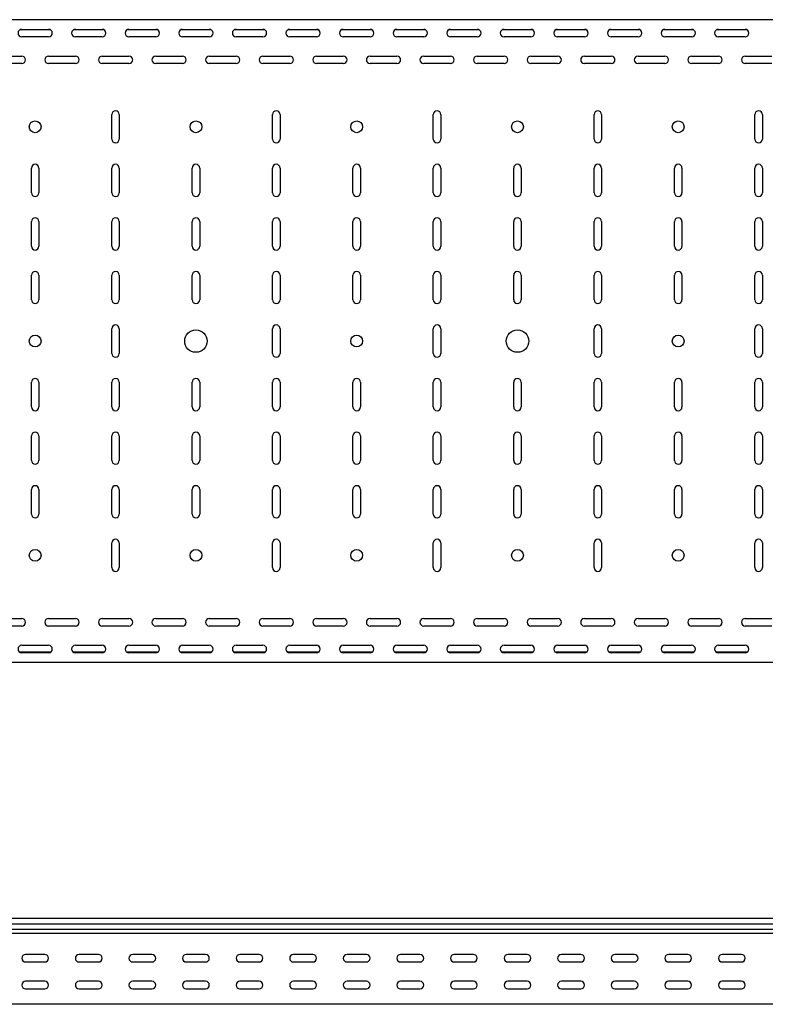
# Model space of a CAD drawing. Units: millimetres. Extents: x 80 to 3364, y 142 to 2624.
# Drawn here: x 1190 to 1886, y 1705 to 2624 of the extents above; entities that cross this region are included whole.
import ezdxf

# ---------------------------------------------------------------- set-up
doc = ezdxf.new("R2010")
doc.units = ezdxf.units.MM

msp = doc.modelspace()

# ---------------------------------------------------------------- linework, layer by layer
at = {"color": 7, "linetype": 'Continuous', "lineweight": 25}
for p, q in [((2579.52, 2623.74), (79.52, 2623.74)), ((1218.82, 2614.24), (1190.22, 2614.24)), ((1192.02, 2614.74), (1217.02, 2614.74)), ((1268.82, 2614.24), (1240.22, 2614.24)), ((1242.02, 2614.74), (1267.02, 2614.74)), ((1318.82, 2614.24), (1290.22, 2614.24)), ((1292.02, 2614.74), (1317.02, 2614.74)), ((1368.82, 2614.24), (1340.22, 2614.24)), ((1342.02, 2614.74), (1367.02, 2614.74)), ((1418.82, 2614.24), (1390.22, 2614.24)), ((1392.02, 2614.74), (1417.02, 2614.74)), ((1468.82, 2614.24), (1440.22, 2614.24)), ((1442.02, 2614.74), (1467.02, 2614.74)), ((1518.82, 2614.24), (1490.22, 2614.24)), ((1492.02, 2614.74), (1517.02, 2614.74)), ((1568.82, 2614.24), (1540.22, 2614.24)), ((1542.02, 2614.74), (1567.02, 2614.74)), ((1618.82, 2614.24), (1590.22, 2614.24)), ((1592.02, 2614.74), (1617.02, 2614.74)), ((1668.82, 2614.24), (1640.22, 2614.24)), ((1642.02, 2614.74), (1667.02, 2614.74)), ((1718.82, 2614.24), (1690.22, 2614.24)), ((1692.02, 2614.74), (1717.02, 2614.74)), ((1768.82, 2614.24), (1740.22, 2614.24)), ((1742.02, 2614.74), (1767.02, 2614.74)), ((1818.82, 2614.24), (1790.22, 2614.24)), ((1792.02, 2614.74), (1817.02, 2614.74)), ((1868.82, 2614.24), (1840.22, 2614.24)), ((1842.02, 2614.74), (1867.02, 2614.74)), ((1217.02, 2607.74), (1192.02, 2607.74)), ((1267.02, 2607.74), (1242.02, 2607.74)), ((1317.02, 2607.74), (1292.02, 2607.74)), ((1367.02, 2607.74), (1342.02, 2607.74)), ((1417.02, 2607.74), (1392.02, 2607.74)), ((1467.02, 2607.74), (1442.02, 2607.74)), ((1517.02, 2607.74), (1492.02, 2607.74)), ((1567.02, 2607.74), (1542.02, 2607.74)), ((1617.02, 2607.74), (1592.02, 2607.74)), ((1667.02, 2607.74), (1642.02, 2607.74)), ((1717.02, 2607.74), (1692.02, 2607.74)), ((1767.02, 2607.74), (1742.02, 2607.74)), ((1817.02, 2607.74), (1792.02, 2607.74)), ((1867.02, 2607.74), (1842.02, 2607.74)), ((1167.02, 2589.74), (1192.02, 2589.74)), ((1217.02, 2589.74), (1242.02, 2589.74)), ((1267.02, 2589.74), (1292.02, 2589.74)), ((1317.02, 2589.74), (1342.02, 2589.74)), ((1367.02, 2589.74), (1392.02, 2589.74)), ((1417.02, 2589.74), (1442.02, 2589.74)), ((1467.02, 2589.74), (1492.02, 2589.74)), ((1517.02, 2589.74), (1542.02, 2589.74)), ((1567.02, 2589.74), (1592.02, 2589.74)), ((1617.02, 2589.74), (1642.02, 2589.74)), ((1667.02, 2589.74), (1692.02, 2589.74)), ((1717.02, 2589.74), (1742.02, 2589.74)), ((1767.02, 2589.74), (1792.02, 2589.74)), ((1817.02, 2589.74), (1842.02, 2589.74)), ((1867.02, 2589.74), (1892.02, 2589.74)), ((1192.02, 2582.74), (1167.02, 2582.74)), ((1242.02, 2582.74), (1217.02, 2582.74)), ((1292.02, 2582.74), (1267.02, 2582.74)), ((1342.02, 2582.74), (1317.02, 2582.74)), ((1392.02, 2582.74), (1367.02, 2582.74)), ((1442.02, 2582.74), (1417.02, 2582.74)), ((1492.02, 2582.74), (1467.02, 2582.74)), ((1542.02, 2582.74), (1517.02, 2582.74)), ((1592.02, 2582.74), (1567.02, 2582.74)), ((1642.02, 2582.74), (1617.02, 2582.74)), ((1692.02, 2582.74), (1667.02, 2582.74)), ((1742.02, 2582.74), (1717.02, 2582.74)), ((1792.02, 2582.74), (1767.02, 2582.74)), ((1842.02, 2582.74), (1817.02, 2582.74)), ((1892.02, 2582.74), (1867.02, 2582.74)), ((1276.02, 2512.24), (1276.02, 2535.24)), ((1283.02, 2535.24), (1283.02, 2512.24)), ((1426.02, 2512.24), (1426.02, 2535.24)), ((1433.02, 2535.24), (1433.02, 2512.24)), ((1576.02, 2512.24), (1576.02, 2535.24)), ((1583.02, 2535.24), (1583.02, 2512.24)), ((1726.02, 2512.24), (1726.02, 2535.24)), ((1733.02, 2535.24), (1733.02, 2512.24)), ((1876.02, 2512.24), (1876.02, 2535.24)), ((1883.02, 2535.24), (1883.02, 2512.24)), ((1201.02, 2462.24), (1201.02, 2485.24)), ((1208.02, 2485.24), (1208.02, 2462.24)), ((1276.02, 2462.24), (1276.02, 2485.24)), ((1283.02, 2485.24), (1283.02, 2462.24)), ((1351.02, 2462.24), (1351.02, 2485.24)), ((1358.02, 2485.24), (1358.02, 2462.24)), ((1426.02, 2462.24), (1426.02, 2485.24)), ((1433.02, 2485.24), (1433.02, 2462.24)), ((1501.02, 2462.24), (1501.02, 2485.24)), ((1508.02, 2485.24), (1508.02, 2462.24)), ((1576.02, 2462.24), (1576.02, 2485.24)), ((1583.02, 2485.24), (1583.02, 2462.24)), ((1651.02, 2462.24), (1651.02, 2485.24)), ((1658.02, 2485.24), (1658.02, 2462.24)), ((1726.02, 2462.24), (1726.02, 2485.24)), ((1733.02, 2485.24), (1733.02, 2462.24)), ((1801.02, 2462.24), (1801.02, 2485.24)), ((1808.02, 2485.24), (1808.02, 2462.24)), ((1876.02, 2462.24), (1876.02, 2485.24)), ((1883.02, 2485.24), (1883.02, 2462.24)), ((1201.02, 2412.24), (1201.02, 2435.24)), ((1208.02, 2435.24), (1208.02, 2412.24)), ((1276.02, 2412.24), (1276.02, 2435.24)), ((1283.02, 2435.24), (1283.02, 2412.24)), ((1351.02, 2412.24), (1351.02, 2435.24)), ((1358.02, 2435.24), (1358.02, 2412.24)), ((1426.02, 2412.24), (1426.02, 2435.24)), ((1433.02, 2435.24), (1433.02, 2412.24)), ((1501.02, 2412.24), (1501.02, 2435.24)), ((1508.02, 2435.24), (1508.02, 2412.24)), ((1576.02, 2412.24), (1576.02, 2435.24)), ((1583.02, 2435.24), (1583.02, 2412.24)), ((1651.02, 2412.24), (1651.02, 2435.24)), ((1658.02, 2435.24), (1658.02, 2412.24)), ((1726.02, 2412.24), (1726.02, 2435.24)), ((1733.02, 2435.24), (1733.02, 2412.24)), ((1801.02, 2412.24), (1801.02, 2435.24)), ((1808.02, 2435.24), (1808.02, 2412.24)), ((1876.02, 2412.24), (1876.02, 2435.24)), ((1883.02, 2435.24), (1883.02, 2412.24)), ((1201.02, 2362.24), (1201.02, 2385.24)), ((1208.02, 2385.24), (1208.02, 2362.24)), ((1276.02, 2362.24), (1276.02, 2385.24)), ((1283.02, 2385.24), (1283.02, 2362.24)), ((1351.02, 2362.24), (1351.02, 2385.24)), ((1358.02, 2385.24), (1358.02, 2362.24)), ((1426.02, 2362.24), (1426.02, 2385.24)), ((1433.02, 2385.24), (1433.02, 2362.24)), ((1501.02, 2362.24), (1501.02, 2385.24)), ((1508.02, 2385.24), (1508.02, 2362.24)), ((1576.02, 2362.24), (1576.02, 2385.24)), ((1583.02, 2385.24), (1583.02, 2362.24)), ((1651.02, 2362.24), (1651.02, 2385.24)), ((1658.02, 2385.24), (1658.02, 2362.24)), ((1726.02, 2362.24), (1726.02, 2385.24)), ((1733.02, 2385.24), (1733.02, 2362.24)), ((1801.02, 2362.24), (1801.02, 2385.24)), ((1808.02, 2385.24), (1808.02, 2362.24)), ((1876.02, 2362.24), (1876.02, 2385.24)), ((1883.02, 2385.24), (1883.02, 2362.24)), ((1276.02, 2312.24), (1276.02, 2335.24)), ((1283.02, 2335.24), (1283.02, 2312.24)), ((1426.02, 2312.24), (1426.02, 2335.24)), ((1433.02, 2335.24), (1433.02, 2312.24)), ((1576.02, 2312.24), (1576.02, 2335.24)), ((1583.02, 2335.24), (1583.02, 2312.24)), ((1726.02, 2312.24), (1726.02, 2335.24)), ((1733.02, 2335.24), (1733.02, 2312.24)), ((1876.02, 2312.24), (1876.02, 2335.24)), ((1883.02, 2335.24), (1883.02, 2312.24)), ((1201.02, 2262.24), (1201.02, 2285.24)), ((1208.02, 2285.24), (1208.02, 2262.24)), ((1276.02, 2262.24), (1276.02, 2285.24)), ((1283.02, 2285.24), (1283.02, 2262.24)), ((1351.02, 2262.24), (1351.02, 2285.24)), ((1358.02, 2285.24), (1358.02, 2262.24)), ((1426.02, 2262.24), (1426.02, 2285.24)), ((1433.02, 2285.24), (1433.02, 2262.24)), ((1501.02, 2262.24), (1501.02, 2285.24)), ((1508.02, 2285.24), (1508.02, 2262.24)), ((1576.02, 2262.24), (1576.02, 2285.24)), ((1583.02, 2285.24), (1583.02, 2262.24)), ((1651.02, 2262.24), (1651.02, 2285.24)), ((1658.02, 2285.24), (1658.02, 2262.24)), ((1726.02, 2262.24), (1726.02, 2285.24)), ((1733.02, 2285.24), (1733.02, 2262.24)), ((1801.02, 2262.24), (1801.02, 2285.24)), ((1808.02, 2285.24), (1808.02, 2262.24)), ((1876.02, 2262.24), (1876.02, 2285.24)), ((1883.02, 2285.24), (1883.02, 2262.24)), ((1201.02, 2212.24), (1201.02, 2235.24)), ((1208.02, 2235.24), (1208.02, 2212.24)), ((1276.02, 2212.24), (1276.02, 2235.24)), ((1283.02, 2235.24), (1283.02, 2212.24)), ((1351.02, 2212.24), (1351.02, 2235.24)), ((1358.02, 2235.24), (1358.02, 2212.24)), ((1426.02, 2212.24), (1426.02, 2235.24)), ((1433.02, 2235.24), (1433.02, 2212.24)), ((1501.02, 2212.24), (1501.02, 2235.24)), ((1508.02, 2235.24), (1508.02, 2212.24)), ((1576.02, 2212.24), (1576.02, 2235.24)), ((1583.02, 2235.24), (1583.02, 2212.24)), ((1651.02, 2212.24), (1651.02, 2235.24)), ((1658.02, 2235.24), (1658.02, 2212.24)), ((1726.02, 2212.24), (1726.02, 2235.24)), ((1733.02, 2235.24), (1733.02, 2212.24)), ((1801.02, 2212.24), (1801.02, 2235.24)), ((1808.02, 2235.24), (1808.02, 2212.24)), ((1876.02, 2212.24), (1876.02, 2235.24)), ((1883.02, 2235.24), (1883.02, 2212.24)), ((1201.02, 2162.24), (1201.02, 2185.24)), ((1208.02, 2185.24), (1208.02, 2162.24)), ((1276.02, 2162.24), (1276.02, 2185.24)), ((1283.02, 2185.24), (1283.02, 2162.24)), ((1351.02, 2162.24), (1351.02, 2185.24)), ((1358.02, 2185.24), (1358.02, 2162.24)), ((1426.02, 2162.24), (1426.02, 2185.24)), ((1433.02, 2185.24), (1433.02, 2162.24)), ((1501.02, 2162.24), (1501.02, 2185.24)), ((1508.02, 2185.24), (1508.02, 2162.24)), ((1576.02, 2162.24), (1576.02, 2185.24)), ((1583.02, 2185.24), (1583.02, 2162.24)), ((1651.02, 2162.24), (1651.02, 2185.24)), ((1658.02, 2185.24), (1658.02, 2162.24)), ((1726.02, 2162.24), (1726.02, 2185.24)), ((1733.02, 2185.24), (1733.02, 2162.24)), ((1801.02, 2162.24), (1801.02, 2185.24)), ((1808.02, 2185.24), (1808.02, 2162.24)), ((1876.02, 2162.24), (1876.02, 2185.24)), ((1883.02, 2185.24), (1883.02, 2162.24)), ((1276.02, 2112.24), (1276.02, 2135.24)), ((1283.02, 2135.24), (1283.02, 2112.24)), ((1426.02, 2112.24), (1426.02, 2135.24)), ((1433.02, 2135.24), (1433.02, 2112.24)), ((1576.02, 2112.24), (1576.02, 2135.24)), ((1583.02, 2135.24), (1583.02, 2112.24)), ((1726.02, 2112.24), (1726.02, 2135.24)), ((1733.02, 2135.24), (1733.02, 2112.24)), ((1876.02, 2112.24), (1876.02, 2135.24)), ((1883.02, 2135.24), (1883.02, 2112.24)), ((1167.02, 2064.74), (1192.02, 2064.74)), ((1217.02, 2064.74), (1242.02, 2064.74)), ((1267.02, 2064.74), (1292.02, 2064.74)), ((1317.02, 2064.74), (1342.02, 2064.74)), ((1367.02, 2064.74), (1392.02, 2064.74)), ((1417.02, 2064.74), (1442.02, 2064.74)), ((1467.02, 2064.74), (1492.02, 2064.74)), ((1517.02, 2064.74), (1542.02, 2064.74)), ((1567.02, 2064.74), (1592.02, 2064.74)), ((1617.02, 2064.74), (1642.02, 2064.74)), ((1667.02, 2064.74), (1692.02, 2064.74)), ((1717.02, 2064.74), (1742.02, 2064.74)), ((1767.02, 2064.74), (1792.02, 2064.74)), ((1817.02, 2064.74), (1842.02, 2064.74)), ((1867.02, 2064.74), (1892.02, 2064.74)), ((1192.02, 2057.74), (1167.02, 2057.74)), ((1242.02, 2057.74), (1217.02, 2057.74)), ((1292.02, 2057.74), (1267.02, 2057.74)), ((1342.02, 2057.74), (1317.02, 2057.74)), ((1392.02, 2057.74), (1367.02, 2057.74)), ((1442.02, 2057.74), (1417.02, 2057.74)), ((1492.02, 2057.74), (1467.02, 2057.74)), ((1542.02, 2057.74), (1517.02, 2057.74)), ((1592.02, 2057.74), (1567.02, 2057.74)), ((1642.02, 2057.74), (1617.02, 2057.74)), ((1692.02, 2057.74), (1667.02, 2057.74)), ((1742.02, 2057.74), (1717.02, 2057.74)), ((1792.02, 2057.74), (1767.02, 2057.74)), ((1842.02, 2057.74), (1817.02, 2057.74)), ((1892.02, 2057.74), (1867.02, 2057.74)), ((1218.82, 2033.24), (1190.22, 2033.24)), ((1192.02, 2039.74), (1217.02, 2039.74)), ((1217.02, 2032.74), (1192.02, 2032.74)), ((1268.82, 2033.24), (1240.22, 2033.24)), ((1242.02, 2039.74), (1267.02, 2039.74)), ((1267.02, 2032.74), (1242.02, 2032.74)), ((1318.82, 2033.24), (1290.22, 2033.24)), ((1292.02, 2039.74), (1317.02, 2039.74)), ((1317.02, 2032.74), (1292.02, 2032.74)), ((1368.82, 2033.24), (1340.22, 2033.24)), ((1342.02, 2039.74), (1367.02, 2039.74)), ((1367.02, 2032.74), (1342.02, 2032.74)), ((1418.82, 2033.24), (1390.22, 2033.24)), ((1392.02, 2039.74), (1417.02, 2039.74)), ((1417.02, 2032.74), (1392.02, 2032.74)), ((1468.82, 2033.24), (1440.22, 2033.24)), ((1442.02, 2039.74), (1467.02, 2039.74)), ((1467.02, 2032.74), (1442.02, 2032.74)), ((1518.82, 2033.24), (1490.22, 2033.24)), ((1492.02, 2039.74), (1517.02, 2039.74)), ((1517.02, 2032.74), (1492.02, 2032.74)), ((1568.82, 2033.24), (1540.22, 2033.24)), ((1542.02, 2039.74), (1567.02, 2039.74)), ((1567.02, 2032.74), (1542.02, 2032.74)), ((1618.82, 2033.24), (1590.22, 2033.24)), ((1592.02, 2039.74), (1617.02, 2039.74)), ((1617.02, 2032.74), (1592.02, 2032.74)), ((1668.82, 2033.24), (1640.22, 2033.24)), ((1642.02, 2039.74), (1667.02, 2039.74)), ((1667.02, 2032.74), (1642.02, 2032.74)), ((1718.82, 2033.24), (1690.22, 2033.24)), ((1692.02, 2039.74), (1717.02, 2039.74)), ((1717.02, 2032.74), (1692.02, 2032.74)), ((1768.82, 2033.24), (1740.22, 2033.24)), ((1742.02, 2039.74), (1767.02, 2039.74)), ((1767.02, 2032.74), (1742.02, 2032.74)), ((1818.82, 2033.24), (1790.22, 2033.24)), ((1792.02, 2039.74), (1817.02, 2039.74)), ((1817.02, 2032.74), (1792.02, 2032.74)), ((1868.82, 2033.24), (1840.22, 2033.24)), ((1842.02, 2039.74), (1867.02, 2039.74)), ((1867.02, 2032.74), (1842.02, 2032.74)), ((2579.52, 2023.74), (79.52, 2023.74)), ((2579.52, 1784.56), (79.52, 1784.56)), ((79.52, 1779.87), (2579.52, 1779.87)), ((79.52, 1774.77), (2579.52, 1774.77)), ((2579.52, 1770.76), (79.52, 1770.76)), ((1213.52, 1751.1), (1195.52, 1751.1)), ((1263.52, 1751.1), (1245.52, 1751.1)), ((1313.52, 1751.1), (1295.52, 1751.1)), ((1363.52, 1751.1), (1345.52, 1751.1)), ((1413.52, 1751.1), (1395.52, 1751.1)), ((1463.52, 1751.1), (1445.52, 1751.1)), ((1513.52, 1751.1), (1495.52, 1751.1)), ((1563.52, 1751.1), (1545.52, 1751.1)), ((1613.52, 1751.1), (1595.52, 1751.1)), ((1663.52, 1751.1), (1645.52, 1751.1)), ((1713.52, 1751.1), (1695.52, 1751.1)), ((1763.52, 1751.1), (1745.52, 1751.1)), ((1813.52, 1751.1), (1795.52, 1751.1)), ((1863.52, 1751.1), (1845.52, 1751.1)), ((1195.52, 1744.1), (1213.52, 1744.1)), ((1245.52, 1744.1), (1263.52, 1744.1)), ((1295.52, 1744.1), (1313.52, 1744.1)), ((1345.52, 1744.1), (1363.52, 1744.1)), ((1395.52, 1744.1), (1413.52, 1744.1)), ((1445.52, 1744.1), (1463.52, 1744.1)), ((1495.52, 1744.1), (1513.52, 1744.1)), ((1545.52, 1744.1), (1563.52, 1744.1)), ((1595.52, 1744.1), (1613.52, 1744.1)), ((1645.52, 1744.1), (1663.52, 1744.1)), ((1695.52, 1744.1), (1713.52, 1744.1)), ((1745.52, 1744.1), (1763.52, 1744.1)), ((1795.52, 1744.1), (1813.52, 1744.1)), ((1845.52, 1744.1), (1863.52, 1744.1)), ((1213.52, 1726.1), (1195.52, 1726.1)), ((1195.52, 1719.1), (1213.52, 1719.1)), ((1263.52, 1726.1), (1245.52, 1726.1)), ((1245.52, 1719.1), (1263.52, 1719.1)), ((1313.52, 1726.1), (1295.52, 1726.1)), ((1295.52, 1719.1), (1313.52, 1719.1)), ((1363.52, 1726.1), (1345.52, 1726.1)), ((1345.52, 1719.1), (1363.52, 1719.1)), ((1413.52, 1726.1), (1395.52, 1726.1)), ((1395.52, 1719.1), (1413.52, 1719.1)), ((1463.52, 1726.1), (1445.52, 1726.1)), ((1445.52, 1719.1), (1463.52, 1719.1)), ((1513.52, 1726.1), (1495.52, 1726.1)), ((1495.52, 1719.1), (1513.52, 1719.1)), ((1563.52, 1726.1), (1545.52, 1726.1)), ((1545.52, 1719.1), (1563.52, 1719.1)), ((1613.52, 1726.1), (1595.52, 1726.1)), ((1595.52, 1719.1), (1613.52, 1719.1)), ((1663.52, 1726.1), (1645.52, 1726.1)), ((1645.52, 1719.1), (1663.52, 1719.1)), ((1713.52, 1726.1), (1695.52, 1726.1)), ((1695.52, 1719.1), (1713.52, 1719.1)), ((1763.52, 1726.1), (1745.52, 1726.1)), ((1745.52, 1719.1), (1763.52, 1719.1)), ((1813.52, 1726.1), (1795.52, 1726.1)), ((1795.52, 1719.1), (1813.52, 1719.1)), ((1863.52, 1726.1), (1845.52, 1726.1)), ((1845.52, 1719.1), (1863.52, 1719.1)), ((2579.52, 1704.6), (79.52, 1704.6))]:
    msp.add_line(p, q, dxfattribs=at)
for centre, radius in [((1204.52, 2523.74), 5.5), ((1354.52, 2523.74), 5.5), ((1504.52, 2523.74), 5.5), ((1654.52, 2523.74), 5.5), ((1804.52, 2523.74), 5.5), ((1204.52, 2323.74), 5.5), ((1354.52, 2323.74), 10.5), ((1504.52, 2323.74), 5.5), ((1654.52, 2323.74), 10.5), ((1804.52, 2323.74), 5.5), ((1204.52, 2123.74), 5.5), ((1354.52, 2123.74), 5.5), ((1504.52, 2123.74), 5.5), ((1654.52, 2123.74), 5.5), ((1804.52, 2123.74), 5.5)]:
    msp.add_circle(centre, radius, dxfattribs=at)
for centre, start, end in [((1192.02, 2611.24), 90, 270), ((1217.02, 2611.24), 270, 90), ((1242.02, 2611.24), 90, 270), ((1267.02, 2611.24), 270, 90), ((1292.02, 2611.24), 90, 270), ((1317.02, 2611.24), 270, 90), ((1342.02, 2611.24), 90, 270), ((1367.02, 2611.24), 270, 90), ((1392.02, 2611.24), 90, 270), ((1417.02, 2611.24), 270, 90), ((1442.02, 2611.24), 90, 270), ((1467.02, 2611.24), 270, 90), ((1492.02, 2611.24), 90, 270), ((1517.02, 2611.24), 270, 90), ((1542.02, 2611.24), 90, 270), ((1567.02, 2611.24), 270, 90), ((1592.02, 2611.24), 90, 270), ((1617.02, 2611.24), 270, 90), ((1642.02, 2611.24), 90, 270), ((1667.02, 2611.24), 270, 90), ((1692.02, 2611.24), 90, 270), ((1717.02, 2611.24), 270, 90), ((1742.02, 2611.24), 90, 270), ((1767.02, 2611.24), 270, 90), ((1792.02, 2611.24), 90, 270), ((1817.02, 2611.24), 270, 90), ((1842.02, 2611.24), 90, 270), ((1867.02, 2611.24), 270, 90), ((1192.02, 2586.24), 270, 90), ((1217.02, 2586.24), 90, 270), ((1242.02, 2586.24), 270, 90), ((1267.02, 2586.24), 90, 270), ((1292.02, 2586.24), 270, 90), ((1317.02, 2586.24), 90, 270), ((1342.02, 2586.24), 270, 90), ((1367.02, 2586.24), 90, 270), ((1392.02, 2586.24), 270, 90), ((1417.02, 2586.24), 90, 270), ((1442.02, 2586.24), 270, 90), ((1467.02, 2586.24), 90, 270), ((1492.02, 2586.24), 270, 90), ((1517.02, 2586.24), 90, 270), ((1542.02, 2586.24), 270, 90), ((1567.02, 2586.24), 90, 270), ((1592.02, 2586.24), 270, 90), ((1617.02, 2586.24), 90, 270), ((1642.02, 2586.24), 270, 90), ((1667.02, 2586.24), 90, 270), ((1692.02, 2586.24), 270, 90), ((1717.02, 2586.24), 90, 270), ((1742.02, 2586.24), 270, 90), ((1767.02, 2586.24), 90, 270), ((1792.02, 2586.24), 270, 90), ((1817.02, 2586.24), 90, 270), ((1842.02, 2586.24), 270, 90), ((1867.02, 2586.24), 90, 270), ((1279.52, 2535.24), 0, 180), ((1429.52, 2535.24), 0, 180), ((1579.52, 2535.24), 0, 180), ((1729.52, 2535.24), 0, 180), ((1879.52, 2535.24), 0, 180), ((1279.52, 2512.24), 180, 0), ((1429.52, 2512.24), 180, 0), ((1579.52, 2512.24), 180, 0), ((1729.52, 2512.24), 180, 0), ((1879.52, 2512.24), 180, 0), ((1204.52, 2485.24), 0, 180), ((1279.52, 2485.24), 0, 180), ((1354.52, 2485.24), 0, 180), ((1429.52, 2485.24), 0, 180), ((1504.52, 2485.24), 0, 180), ((1579.52, 2485.24), 0, 180), ((1654.52, 2485.24), 0, 180), ((1729.52, 2485.24), 0, 180), ((1804.52, 2485.24), 0, 180), ((1879.52, 2485.24), 0, 180), ((1204.52, 2462.24), 180, 0), ((1279.52, 2462.24), 180, 0), ((1354.52, 2462.24), 180, 0), ((1429.52, 2462.24), 180, 0), ((1504.52, 2462.24), 180, 0), ((1579.52, 2462.24), 180, 0), ((1654.52, 2462.24), 180, 0), ((1729.52, 2462.24), 180, 0), ((1804.52, 2462.24), 180, 0), ((1879.52, 2462.24), 180, 0), ((1204.52, 2435.24), 0, 180), ((1279.52, 2435.24), 0, 180), ((1354.52, 2435.24), 0, 180), ((1429.52, 2435.24), 0, 180), ((1504.52, 2435.24), 0, 180), ((1579.52, 2435.24), 0, 180), ((1654.52, 2435.24), 0, 180), ((1729.52, 2435.24), 0, 180), ((1804.52, 2435.24), 0, 180), ((1879.52, 2435.24), 0, 180), ((1204.52, 2412.24), 180, 0), ((1279.52, 2412.24), 180, 0), ((1354.52, 2412.24), 180, 0), ((1429.52, 2412.24), 180, 0), ((1504.52, 2412.24), 180, 0), ((1579.52, 2412.24), 180, 0), ((1654.52, 2412.24), 180, 0), ((1729.52, 2412.24), 180, 0), ((1804.52, 2412.24), 180, 0), ((1879.52, 2412.24), 180, 0), ((1204.52, 2385.24), 0, 180), ((1279.52, 2385.24), 0, 180), ((1354.52, 2385.24), 0, 180), ((1429.52, 2385.24), 0, 180), ((1504.52, 2385.24), 0, 180), ((1579.52, 2385.24), 0, 180), ((1654.52, 2385.24), 0, 180), ((1729.52, 2385.24), 0, 180), ((1804.52, 2385.24), 0, 180), ((1879.52, 2385.24), 0, 180), ((1204.52, 2362.24), 180, 0), ((1279.52, 2362.24), 180, 0), ((1354.52, 2362.24), 180, 0), ((1429.52, 2362.24), 180, 0), ((1504.52, 2362.24), 180, 0), ((1579.52, 2362.24), 180, 0), ((1654.52, 2362.24), 180, 0), ((1729.52, 2362.24), 180, 0), ((1804.52, 2362.24), 180, 0), ((1879.52, 2362.24), 180, 0), ((1279.52, 2335.24), 0, 180), ((1429.52, 2335.24), 0, 180), ((1579.52, 2335.24), 0, 180), ((1729.52, 2335.24), 0, 180), ((1879.52, 2335.24), 0, 180), ((1279.52, 2312.24), 180, 0), ((1429.52, 2312.24), 180, 0), ((1579.52, 2312.24), 180, 0), ((1729.52, 2312.24), 180, 0), ((1879.52, 2312.24), 180, 0), ((1204.52, 2285.24), 0, 180), ((1279.52, 2285.24), 0, 180), ((1354.52, 2285.24), 0, 180), ((1429.52, 2285.24), 0, 180), ((1504.52, 2285.24), 0, 180), ((1579.52, 2285.24), 0, 180), ((1654.52, 2285.24), 0, 180), ((1729.52, 2285.24), 0, 180), ((1804.52, 2285.24), 0, 180), ((1879.52, 2285.24), 0, 180), ((1204.52, 2262.24), 180, 0), ((1279.52, 2262.24), 180, 0), ((1354.52, 2262.24), 180, 0), ((1429.52, 2262.24), 180, 0), ((1504.52, 2262.24), 180, 0), ((1579.52, 2262.24), 180, 0), ((1654.52, 2262.24), 180, 0), ((1729.52, 2262.24), 180, 0), ((1804.52, 2262.24), 180, 0), ((1879.52, 2262.24), 180, 0), ((1204.52, 2235.24), 0, 180), ((1279.52, 2235.24), 0, 180), ((1354.52, 2235.24), 0, 180), ((1429.52, 2235.24), 0, 180), ((1504.52, 2235.24), 0, 180), ((1579.52, 2235.24), 0, 180), ((1654.52, 2235.24), 0, 180), ((1729.52, 2235.24), 0, 180), ((1804.52, 2235.24), 0, 180), ((1879.52, 2235.24), 0, 180), ((1204.52, 2212.24), 180, 0), ((1279.52, 2212.24), 180, 0), ((1354.52, 2212.24), 180, 0), ((1429.52, 2212.24), 180, 0), ((1504.52, 2212.24), 180, 0), ((1579.52, 2212.24), 180, 0), ((1654.52, 2212.24), 180, 0), ((1729.52, 2212.24), 180, 0), ((1804.52, 2212.24), 180, 0), ((1879.52, 2212.24), 180, 0), ((1204.52, 2185.24), 0, 180), ((1279.52, 2185.24), 0, 180), ((1354.52, 2185.24), 0, 180), ((1429.52, 2185.24), 0, 180), ((1504.52, 2185.24), 0, 180), ((1579.52, 2185.24), 0, 180), ((1654.52, 2185.24), 0, 180), ((1729.52, 2185.24), 0, 180), ((1804.52, 2185.24), 0, 180), ((1879.52, 2185.24), 0, 180), ((1204.52, 2162.24), 180, 0), ((1279.52, 2162.24), 180, 0), ((1354.52, 2162.24), 180, 0), ((1429.52, 2162.24), 180, 0), ((1504.52, 2162.24), 180, 0), ((1579.52, 2162.24), 180, 0), ((1654.52, 2162.24), 180, 0), ((1729.52, 2162.24), 180, 0), ((1804.52, 2162.24), 180, 0), ((1879.52, 2162.24), 180, 0), ((1279.52, 2135.24), 0, 180), ((1429.52, 2135.24), 0, 180), ((1579.52, 2135.24), 0, 180), ((1729.52, 2135.24), 0, 180), ((1879.52, 2135.24), 0, 180), ((1279.52, 2112.24), 180, 0), ((1429.52, 2112.24), 180, 0), ((1579.52, 2112.24), 180, 0), ((1729.52, 2112.24), 180, 0), ((1879.52, 2112.24), 180, 0), ((1192.02, 2061.24), 270, 90), ((1217.02, 2061.24), 90, 270), ((1242.02, 2061.24), 270, 90), ((1267.02, 2061.24), 90, 270), ((1292.02, 2061.24), 270, 90), ((1317.02, 2061.24), 90, 270), ((1342.02, 2061.24), 270, 90), ((1367.02, 2061.24), 90, 270), ((1392.02, 2061.24), 270, 90), ((1417.02, 2061.24), 90, 270), ((1442.02, 2061.24), 270, 90), ((1467.02, 2061.24), 90, 270), ((1492.02, 2061.24), 270, 90), ((1517.02, 2061.24), 90, 270), ((1542.02, 2061.24), 270, 90), ((1567.02, 2061.24), 90, 270), ((1592.02, 2061.24), 270, 90), ((1617.02, 2061.24), 90, 270), ((1642.02, 2061.24), 270, 90), ((1667.02, 2061.24), 90, 270), ((1692.02, 2061.24), 270, 90), ((1717.02, 2061.24), 90, 270), ((1742.02, 2061.24), 270, 90), ((1767.02, 2061.24), 90, 270), ((1792.02, 2061.24), 270, 90), ((1817.02, 2061.24), 90, 270), ((1842.02, 2061.24), 270, 90), ((1867.02, 2061.24), 90, 270), ((1192.02, 2036.24), 90, 270), ((1217.02, 2036.24), 270, 90), ((1242.02, 2036.24), 90, 270), ((1267.02, 2036.24), 270, 90), ((1292.02, 2036.24), 90, 270), ((1317.02, 2036.24), 270, 90), ((1342.02, 2036.24), 90, 270), ((1367.02, 2036.24), 270, 90), ((1392.02, 2036.24), 90, 270), ((1417.02, 2036.24), 270, 90), ((1442.02, 2036.24), 90, 270), ((1467.02, 2036.24), 270, 90), ((1492.02, 2036.24), 90, 270), ((1517.02, 2036.24), 270, 90), ((1542.02, 2036.24), 90, 270), ((1567.02, 2036.24), 270, 90), ((1592.02, 2036.24), 90, 270), ((1617.02, 2036.24), 270, 90), ((1642.02, 2036.24), 90, 270), ((1667.02, 2036.24), 270, 90), ((1692.02, 2036.24), 90, 270), ((1717.02, 2036.24), 270, 90), ((1742.02, 2036.24), 90, 270), ((1767.02, 2036.24), 270, 90), ((1792.02, 2036.24), 90, 270), ((1817.02, 2036.24), 270, 90), ((1842.02, 2036.24), 90, 270), ((1867.02, 2036.24), 270, 90), ((1195.52, 1747.6), 90, 270), ((1213.52, 1747.6), 270, 90), ((1245.52, 1747.6), 90, 270), ((1263.52, 1747.6), 270, 90), ((1295.52, 1747.6), 90, 270), ((1313.52, 1747.6), 270, 90), ((1345.52, 1747.6), 90, 270), ((1363.52, 1747.6), 270, 90), ((1395.52, 1747.6), 90, 270), ((1413.52, 1747.6), 270, 90), ((1445.52, 1747.6), 90, 270), ((1463.52, 1747.6), 270, 90), ((1495.52, 1747.6), 90, 270), ((1513.52, 1747.6), 270, 90), ((1545.52, 1747.6), 90, 270), ((1563.52, 1747.6), 270, 90), ((1595.52, 1747.6), 90, 270), ((1613.52, 1747.6), 270, 90), ((1645.52, 1747.6), 90, 270), ((1663.52, 1747.6), 270, 90), ((1695.52, 1747.6), 90, 270), ((1713.52, 1747.6), 270, 90), ((1745.52, 1747.6), 90, 270), ((1763.52, 1747.6), 270, 90), ((1795.52, 1747.6), 90, 270), ((1813.52, 1747.6), 270, 90), ((1845.52, 1747.6), 90, 270), ((1863.52, 1747.6), 270, 90), ((1195.52, 1722.6), 90, 270), ((1213.52, 1722.6), 270, 90), ((1245.52, 1722.6), 90, 270), ((1263.52, 1722.6), 270, 90), ((1295.52, 1722.6), 90, 270), ((1313.52, 1722.6), 270, 90), ((1345.52, 1722.6), 90, 270), ((1363.52, 1722.6), 270, 90), ((1395.52, 1722.6), 90, 270), ((1413.52, 1722.6), 270, 90), ((1445.52, 1722.6), 90, 270), ((1463.52, 1722.6), 270, 90), ((1495.52, 1722.6), 90, 270), ((1513.52, 1722.6), 270, 90), ((1545.52, 1722.6), 90, 270), ((1563.52, 1722.6), 270, 90), ((1595.52, 1722.6), 90, 270), ((1613.52, 1722.6), 270, 90), ((1645.52, 1722.6), 90, 270), ((1663.52, 1722.6), 270, 90), ((1695.52, 1722.6), 90, 270), ((1713.52, 1722.6), 270, 90), ((1745.52, 1722.6), 90, 270), ((1763.52, 1722.6), 270, 90), ((1795.52, 1722.6), 90, 270), ((1813.52, 1722.6), 270, 90), ((1845.52, 1722.6), 90, 270), ((1863.52, 1722.6), 270, 90)]:
    msp.add_arc(centre, 3.5, start, end, dxfattribs=at)

doc.saveas('drawing.dxf')
